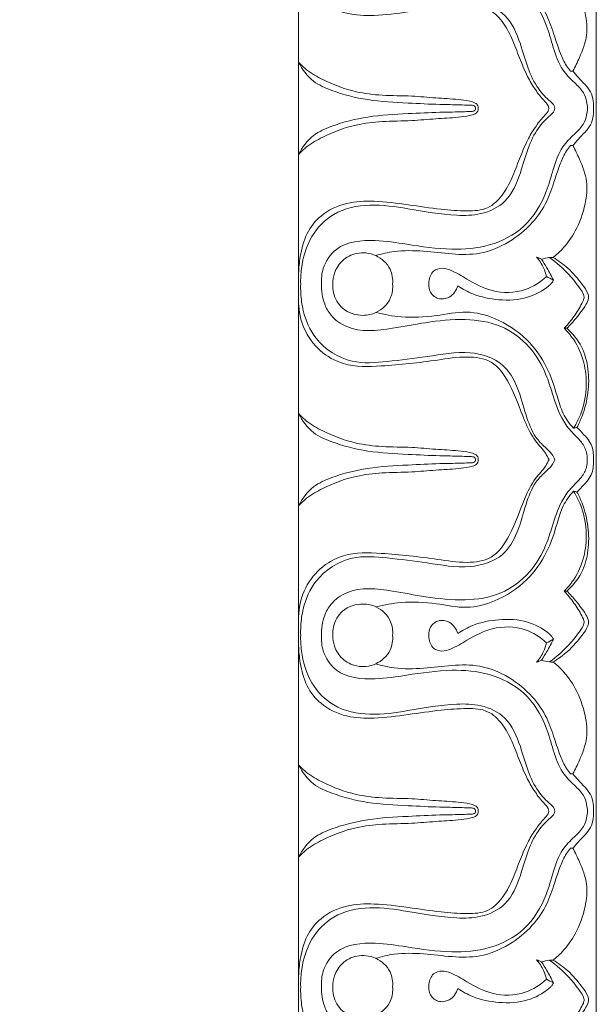
# Model space of a CAD drawing. Units: millimetres. Extents: x 8627 to 15337, y 7164 to 9994.
# Drawn here: x 9367 to 9410, y 9453 to 9526 of the extents above; entities that cross this region are included whole.
import ezdxf

# ---------------------------------------------------------------- set-up
doc = ezdxf.new("R2010")
doc.units = ezdxf.units.MM
doc.layers.get('0').update_dxf_attribs({"lineweight": 5})
doc.layers.get('Defpoints').update_dxf_attribs({"lineweight": 5})
doc.layers.add('АР_Текст', color=250, linetype='Continuous', lineweight=15)
doc.styles.add('style1', font='txt')
doc.dimstyles.new('1_2', dxfattribs={"dimtxt": 19, "dimasz": 10, "dimexe": 1, "dimexo": 0, "dimgap": 6, "dimtad": 1, "dimdec": 0, "dimtxsty": 'style1', "dimcen": 25, "dimclrd": 1, "dimclre": 1, "dimclrt": 1, "dimadec": 0, "dimazin": 0, "dimtfac": 1, "dimtdec": 0, "dimtmove": 0, "dimatfit": 3, "dimfxl": 1, "dimtfill": 1, "dimarcsym": 0})

# ---------------------------------------------------------------- blocks, each defined once
blk = doc.blocks.new('*D18')
at = {"layer": 'Defpoints', "color": 0, "lineweight": 50, "transparency": 16777216}
for p in [(9387.583, 9644.93), (9063.719, 7594.93), (9387.583, 7594.93)]:
    blk.add_point(p, dxfattribs=at)
at = {"layer": 'АР_Текст', "color": 251, "lineweight": -2, "transparency": 16777216}
for p, q in [((9387.583, 9644.93), (9062.719, 9644.93)), ((9063.719, 9610.93), (9063.719, 7628.93)), ((9387.583, 7594.93), (9062.719, 7594.93))]:
    blk.add_line(p, q, dxfattribs=at)
at = {"layer": 'АР_Текст', "color": 251, "lineweight": 50, "transparency": 16777216}
for points in [[(9058.053, 9610.93), (9069.386, 9610.93), (9063.719, 9644.93)], [(9058.053, 7628.93), (9069.386, 7628.93), (9063.719, 7594.93)]]:
    blk.add_solid(points, dxfattribs=at)
at = {"layer": 'АР_Текст', "color": 251, "transparency": 16777216, "insert": (9031.425, 8619.93), "char_height": 34, "attachment_point": 5, "rotation": 90, "style": 'style1', "bg_fill": 3, "box_fill_scale": 1.1, "bg_fill_color": 256, "bg_fill_true_color": 13158600, "bg_fill_transparency": 0}
blk.add_mtext('2050', dxfattribs=at)
blk = doc.blocks.new('*D19')
at = {"layer": 'Defpoints', "color": 0, "lineweight": 50, "transparency": 16777216}
for p in [(9387.583, 9644.93), (9172.503, 8139.93), (9387.583, 8139.93)]:
    blk.add_point(p, dxfattribs=at)
at = {"layer": 'АР_Текст', "color": 251, "lineweight": -2, "transparency": 16777216}
for p, q in [((9387.583, 9644.93), (9171.503, 9644.93)), ((9172.503, 9610.93), (9172.503, 8173.93)), ((9387.583, 8139.93), (9171.503, 8139.93))]:
    blk.add_line(p, q, dxfattribs=at)
at = {"layer": 'АР_Текст', "color": 251, "lineweight": 50, "transparency": 16777216}
for points in [[(9166.836, 9610.93), (9178.17, 9610.93), (9172.503, 9644.93)], [(9166.836, 8173.93), (9178.17, 8173.93), (9172.503, 8139.93)]]:
    blk.add_solid(points, dxfattribs=at)
at = {"layer": 'АР_Текст', "color": 251, "transparency": 16777216, "insert": (9140.209, 8892.43), "char_height": 34, "attachment_point": 5, "rotation": 90, "style": 'style1', "bg_fill": 3, "box_fill_scale": 1.1, "bg_fill_color": 256, "bg_fill_true_color": 13158600, "bg_fill_transparency": 0}
blk.add_mtext('1505', dxfattribs=at)
blk = doc.blocks.new('K-070_22_13_ramka_580_1505')
for points in [[(-290, -125.387), (-290, -99.414)], [(-268, -125.387), (-268, -99.414)], [(-290, -125.387), (-290, -151.361)], [(-268, -125.387), (-268, -151.361)], [(-290, -177.334), (-290, -151.361)], [(-268, -177.334), (-268, -151.361)], [(-290, -177.334), (-290, -203.308)], [(-268, -177.334), (-268, -203.308)]]:
    blk.add_lwpolyline(points)
for points, knots in [([(-268.676, -99.414), (-268.667, -99.594), (-268.7, -100.063), (-269.13, -100.826), (-269.934, -101.514), (-270.738, -102.726), (-271.204, -104.181), (-271.78, -106.005), (-272.866, -107.884), (-274.996, -109.485), (-277.787, -109.888), (-280.487, -109.606), (-283.322, -109.044), (-285.911, -108.753), (-287.567, -109.917), (-288.21, -111.068), (-288.367, -112.285), (-288.247, -113.753), (-287.052, -115.502), (-284.485, -115.725), (-281.695, -115.293), (-278.874, -114.866), (-275.839, -115.122), (-273.136, -116.494), (-271.755, -118.794), (-271.196, -120.897), (-270.656, -122.454), (-269.692, -123.43), (-268.939, -124.11), (-268.714, -124.829), (-268.66, -125.221), (-268.653, -125.387)], [0, 0, 0, 0, 0.541366, 1.382095, 2.544187, 3.716942, 5.70133, 7.102254, 9.462686, 12.111231, 14.821042, 17.788626, 20.278446, 23.702259, 25.137488, 26.09661, 27.592589, 28.741167, 30.474978, 33.434285, 35.797636, 39.179286, 41.995785, 44.916791, 47.96607, 49.696999, 51.50033, 52.785161, 53.801579, 54.488065, 54.987527, 54.987527, 54.987527, 54.987527]), ([(-271.066, -125.387), (-271.075, -125.323), (-271.125, -125.119), (-271.629, -124.692), (-272.409, -123.88), (-273.114, -122.368), (-273.612, -120.471), (-274.465, -118.428), (-276.442, -117.483), (-278.932, -117.432), (-281.645, -117.938), (-284.688, -118.396), (-287.388, -117.856), (-289.229, -115.953), (-289.79, -113.992), (-289.859, -112.779), (-289.848, -112.4)], [0, 0, 0, 0, 0.195558, 0.608332, 1.918133, 3.612175, 5.503823, 7.889422, 9.905503, 11.700598, 15.382727, 18.231732, 21.016906, 23.319607, 25.826392, 26.961144, 26.961144, 26.961144, 26.961144]), ([(-290, -113.174), (-289.994, -113.593), (-289.889, -114.6), (-289.504, -116.147), (-288.315, -117.641), (-286.493, -118.494), (-284.243, -118.567), (-281.928, -118.27), (-279.641, -117.921), (-277.7, -117.776), (-276.004, -117.857), (-274.884, -118.935), (-274.202, -120.238), (-273.69, -121.647), (-273.161, -122.931), (-272.542, -123.976), (-272.014, -124.675), (-271.585, -125.084), (-271.523, -125.32), (-271.511, -125.387)], [0, 0, 0, 0, 1.256801, 3.038014, 4.696258, 6.831093, 8.885068, 11.434713, 13.907206, 15.856239, 17.399106, 18.815712, 20.278333, 21.820367, 23.309165, 24.446718, 25.453182, 25.965795, 26.170889, 26.170889, 26.170889, 26.170889]), ([(-269.9, -122.64), (-270.01, -122.513), (-270.321, -122.111), (-270.71, -121.224), (-271.117, -119.96), (-271.633, -118.406), (-272.736, -116.79), (-274.422, -115.418), (-276.503, -114.547), (-278.69, -114.587), (-280.78, -114.867), (-282.693, -114.902), (-283.86, -114.634), (-284.303, -114.498)], [3.441042, 3.441042, 3.441042, 3.441042, 3.948506, 4.963141, 6.323234, 7.946052, 9.855736, 12.115719, 14.430523, 16.505305, 18.641306, 20.841771, 22.242887, 22.242887, 22.242887, 22.242887]), ([(-269.736, -122.633), (-269.552, -122.309), (-269.147, -121.454), (-268.597, -120.021), (-268.791, -118.147), (-269.404, -116.418), (-270.321, -115.126), (-270.956, -114.555), (-271.19, -114.372)], [0, 0, 0, 0, 1.12148, 2.851719, 4.505307, 6.640235, 8.311519, 9.207217, 9.207217, 9.207217, 9.207217]), ([(-290, -121.966), (-289.818, -122.171), (-289.287, -122.69), (-287.865, -123.48), (-285.992, -124.193), (-283.741, -124.461), (-281.771, -124.441), (-279.904, -124.63), (-278.473, -124.693), (-277.492, -124.803), (-276.988, -124.939), (-276.737, -125.145), (-276.717, -125.315), (-276.722, -125.387)], [14.266769, 14.266769, 14.266769, 14.266769, 15.091801, 16.488024, 19.142675, 21.102503, 23.310836, 25.106526, 26.775576, 27.649383, 28.090353, 28.347394, 28.56593, 28.56593, 28.56593, 28.56593]), ([(-276.93, -125.387), (-276.928, -125.366), (-276.93, -125.301), (-276.985, -125.218), (-277.071, -125.181), (-277.213, -125.143), (-277.549, -125.149), (-278.349, -125.117), (-279.845, -125.102), (-282.12, -124.982), (-284.827, -124.855), (-287.169, -124.251), (-289.055, -123.45), (-289.741, -122.506), (-290, -121.966)], [0, 0, 0, 0, 0.065077, 0.191778, 0.269182, 0.344514, 0.636553, 1.2738, 2.77714, 5.160779, 8.180743, 10.944867, 12.466832, 14.266769, 14.266769, 14.266769, 14.266769]), ([(-268.203, -125.387), (-268.192, -125.206), (-268.212, -124.786), (-268.384, -124.15), (-268.844, -123.597), (-269.322, -123.132), (-269.61, -122.787), (-269.736, -122.633)], [0, 0, 0, 0, 0.544339, 1.258271, 1.925527, 2.675292, 3.275587, 3.275587, 3.275587, 3.275587]), ([(-290, -128.808), (-289.818, -128.603), (-289.287, -128.084), (-287.865, -127.295), (-285.992, -126.582), (-283.741, -126.314), (-281.771, -126.333), (-279.904, -126.145), (-278.473, -126.082), (-277.492, -125.971), (-276.988, -125.835), (-276.737, -125.63), (-276.717, -125.46), (-276.722, -125.387)], [14.266769, 14.266769, 14.266769, 14.266769, 15.091801, 16.488024, 19.142675, 21.102503, 23.310836, 25.106526, 26.775576, 27.649383, 28.090353, 28.347394, 28.56593, 28.56593, 28.56593, 28.56593]), ([(-276.93, -125.387), (-276.928, -125.409), (-276.93, -125.474), (-276.985, -125.556), (-277.071, -125.593), (-277.213, -125.631), (-277.549, -125.625), (-278.349, -125.658), (-279.845, -125.673), (-282.12, -125.792), (-284.827, -125.919), (-287.169, -126.523), (-289.055, -127.324), (-289.741, -128.268), (-290, -128.808)], [0, 0, 0, 0, 0.065077, 0.191778, 0.269182, 0.344514, 0.636553, 1.2738, 2.77714, 5.160779, 8.180743, 10.944867, 12.466832, 14.266769, 14.266769, 14.266769, 14.266769]), ([(-290, -137.601), (-289.994, -137.182), (-289.889, -136.174), (-289.504, -134.628), (-288.315, -133.133), (-286.493, -132.28), (-284.243, -132.207), (-281.928, -132.504), (-279.641, -132.853), (-277.7, -132.998), (-276.004, -132.917), (-274.884, -131.839), (-274.202, -130.537), (-273.69, -129.128), (-273.161, -127.844), (-272.542, -126.798), (-272.014, -126.1), (-271.585, -125.691), (-271.523, -125.454), (-271.511, -125.387)], [0, 0, 0, 0, 1.256801, 3.038014, 4.696258, 6.831093, 8.885068, 11.434713, 13.907206, 15.856239, 17.399106, 18.815712, 20.278333, 21.820367, 23.309165, 24.446718, 25.453182, 25.965795, 26.170889, 26.170889, 26.170889, 26.170889]), ([(-271.066, -125.387), (-271.075, -125.452), (-271.125, -125.655), (-271.629, -126.082), (-272.409, -126.895), (-273.114, -128.406), (-273.612, -130.304), (-274.465, -132.346), (-276.442, -133.291), (-278.932, -133.342), (-281.645, -132.836), (-284.688, -132.378), (-287.388, -132.918), (-289.229, -134.822), (-289.79, -136.782), (-289.859, -137.996), (-289.848, -138.374)], [0, 0, 0, 0, 0.195558, 0.608332, 1.918133, 3.612175, 5.503823, 7.889422, 9.905503, 11.700598, 15.382727, 18.231732, 21.016906, 23.319607, 25.826392, 26.961144, 26.961144, 26.961144, 26.961144]), ([(-268.676, -151.361), (-268.667, -151.18), (-268.7, -150.711), (-269.13, -149.948), (-269.934, -149.261), (-270.738, -148.048), (-271.204, -146.593), (-271.78, -144.769), (-272.866, -142.89), (-274.996, -141.289), (-277.787, -140.886), (-280.487, -141.168), (-283.322, -141.73), (-285.911, -142.021), (-287.567, -140.857), (-288.21, -139.706), (-288.367, -138.489), (-288.247, -137.021), (-287.052, -135.272), (-284.485, -135.049), (-281.695, -135.481), (-278.874, -135.908), (-275.839, -135.653), (-273.136, -134.28), (-271.755, -131.98), (-271.196, -129.878), (-270.656, -128.32), (-269.692, -127.345), (-268.939, -126.664), (-268.714, -125.945), (-268.66, -125.554), (-268.653, -125.387)], [0, 0, 0, 0, 0.541366, 1.382095, 2.544187, 3.716942, 5.70133, 7.102254, 9.462686, 12.111231, 14.821042, 17.788626, 20.278446, 23.702259, 25.137488, 26.09661, 27.592589, 28.741167, 30.474978, 33.434285, 35.797636, 39.179286, 41.995785, 44.916791, 47.96607, 49.696999, 51.50033, 52.785161, 53.801579, 54.488065, 54.987527, 54.987527, 54.987527, 54.987527]), ([(-268.203, -125.387), (-268.192, -125.568), (-268.212, -125.989), (-268.384, -126.624), (-268.844, -127.177), (-269.322, -127.643), (-269.61, -127.987), (-269.736, -128.142)], [0, 0, 0, 0, 0.544339, 1.258271, 1.925527, 2.675292, 3.275587, 3.275587, 3.275587, 3.275587]), ([(-269.9, -128.134), (-270.01, -128.261), (-270.321, -128.664), (-270.71, -129.55), (-271.117, -130.815), (-271.633, -132.368), (-272.736, -133.985), (-274.422, -135.356), (-276.503, -136.228), (-278.69, -136.188), (-280.78, -135.907), (-282.693, -135.873), (-283.86, -136.141), (-284.303, -136.276)], [3.441042, 3.441042, 3.441042, 3.441042, 3.948506, 4.963141, 6.323234, 7.946052, 9.855736, 12.115719, 14.430523, 16.505305, 18.641306, 20.841771, 22.242887, 22.242887, 22.242887, 22.242887]), ([(-269.736, -128.142), (-269.552, -128.466), (-269.147, -129.32), (-268.597, -130.753), (-268.791, -132.627), (-269.404, -134.356), (-270.321, -135.648), (-270.956, -136.22), (-271.19, -136.402)], [0, 0, 0, 0, 1.12148, 2.851719, 4.505307, 6.640235, 8.311519, 9.207217, 9.207217, 9.207217, 9.207217]), ([(-287.475, -138.374), (-287.477, -138.101), (-287.381, -137.459), (-286.807, -136.553), (-285.879, -136.084), (-284.997, -136.043), (-284.292, -136.239), (-283.665, -136.653), (-283.125, -137.352), (-283.027, -138.006), (-283.054, -138.374)], [7.145508, 7.145508, 7.145508, 7.145508, 7.964478, 9.051852, 10.241329, 10.944052, 11.689024, 12.41783, 13.178018, 14.285521, 14.285521, 14.285521, 14.285521]), ([(-272.413, -136.382), (-272.208, -136.624), (-271.91, -137.083), (-271.729, -137.596), (-271.674, -137.812)], [1.010196, 1.010196, 1.010196, 1.010196, 1.965169, 2.633429, 2.633429, 2.633429, 2.633429]), ([(-271.175, -138.094), (-271.318, -137.781), (-271.593, -137.247), (-271.915, -136.742), (-272.059, -136.532)], [21.073368, 21.073368, 21.073368, 21.073368, 22.107941, 22.87372, 22.87372, 22.87372, 22.87372]), ([(-271.454, -136.407), (-270.933, -136.788), (-270.117, -137.515), (-269.338, -138.49), (-268.962, -139.047), (-268.884, -139.358), (-268.983, -139.679), (-269.295, -140.225), (-269.747, -140.937), (-270.181, -141.434), (-270.38, -141.641)], [9.473743, 9.473743, 9.473743, 9.473743, 11.422902, 12.737939, 13.232909, 13.429291, 13.672198, 14.210497, 15.330961, 16.194524, 16.194524, 16.194524, 16.194524]), ([(-270.179, -141.646), (-269.939, -141.409), (-269.432, -140.847), (-268.884, -140.129), (-268.532, -139.482), (-268.652, -138.919), (-269.196, -138.167), (-270.007, -137.216), (-270.81, -136.633), (-271.19, -136.402)], [8.180804, 8.180804, 8.180804, 8.180804, 9.197635, 10.446256, 10.945235, 11.30692, 12.093533, 13.714296, 15.059405, 15.059405, 15.059405, 15.059405]), ([(-271.674, -137.812), (-272.129, -138.237), (-273.375, -139.041), (-275.63, -139.062), (-277.386, -138.143), (-278.534, -137.406), (-279.402, -137.148), (-280.155, -137.378), (-280.412, -138.141), (-280.391, -138.951), (-279.733, -139.566), (-278.737, -139.423), (-278.344, -138.846), (-278.227, -138.517)], [0, 0, 0, 0, 1.874038, 4.324379, 6.401522, 7.792913, 8.437542, 9.094752, 9.934501, 10.623089, 11.451181, 12.292034, 13.341331, 13.341331, 13.341331, 13.341331]), ([(-278.227, -138.517), (-277.881, -138.749), (-276.926, -139.265), (-275.157, -139.62), (-273.155, -139.533), (-271.924, -138.86), (-271.369, -138.395), (-271.251, -138.255), (-271.194, -138.141), (-271.175, -138.094)], [13.341331, 13.341331, 13.341331, 13.341331, 14.600598, 16.588382, 18.738369, 20.528696, 20.692758, 20.920985, 21.073368, 21.073368, 21.073368, 21.073368]), ([(-289.848, -138.374), (-289.856, -138.599), (-289.848, -139.261), (-289.66, -140.666), (-288.731, -142.779), (-286.264, -144.365), (-283.306, -144.091), (-280.427, -143.768), (-277.565, -143.199), (-274.889, -144.014), (-273.731, -146.05), (-273.26, -147.944), (-272.688, -149.533), (-271.865, -150.387), (-271.306, -150.861), (-271.124, -151.22), (-271.066, -151.361)], [26.961144, 26.961144, 26.961144, 26.961144, 27.637215, 28.943023, 31.196243, 34.379307, 36.982085, 39.996258, 43.203874, 45.775573, 47.774204, 49.896288, 51.711108, 52.70739, 53.439821, 53.897032, 53.897032, 53.897032, 53.897032]), ([(-283.054, -138.374), (-283.032, -138.713), (-283.135, -139.6), (-284.068, -140.513), (-285.431, -140.799), (-286.802, -140.381), (-287.439, -139.251), (-287.487, -138.588), (-287.475, -138.374)], [14.285521, 14.285521, 14.285521, 14.285521, 15.304228, 16.854794, 17.81862, 19.45601, 20.789001, 21.431029, 21.431029, 21.431029, 21.431029]), ([(-290, -139.758), (-289.981, -140.405), (-289.704, -141.738), (-288.512, -143.394), (-286.464, -144.54), (-283.407, -144.449), (-280.385, -144.11), (-277.712, -143.671), (-275.555, -143.946), (-274.191, -145.999), (-273.496, -148.087), (-272.658, -149.886), (-271.833, -150.7), (-271.567, -151.208), (-271.492, -151.361)], [0, 0, 0, 0, 1.939852, 3.967313, 5.960467, 8.763543, 12.991847, 15.207272, 17.035601, 19.140498, 22.06749, 23.798498, 25.001336, 25.511654, 25.511654, 25.511654, 25.511654]), ([(-269.686, -149.036), (-269.98, -148.705), (-270.516, -147.959), (-270.973, -146.362), (-271.598, -144.405), (-273.113, -142.292), (-275.236, -140.895), (-277.634, -140.272), (-279.937, -140.8), (-282.193, -140.899), (-283.667, -140.634), (-284.268, -140.476)], [7.99361, 7.99361, 7.99361, 7.99361, 9.328112, 10.701083, 12.948754, 15.475538, 18.347251, 20.468391, 22.767335, 25.388989, 27.268573, 27.268573, 27.268573, 27.268573]), ([(-270.38, -141.641), (-270.126, -141.89), (-269.487, -142.649), (-268.855, -144.106), (-268.66, -145.974), (-268.95, -147.655), (-269.446, -148.657), (-269.686, -149.036)], [0, 0, 0, 0, 1.071159, 2.967849, 4.665218, 6.645743, 7.99361, 7.99361, 7.99361, 7.99361]), ([(-269.428, -148.973), (-269.286, -148.703), (-268.915, -147.879), (-268.553, -146.426), (-268.537, -144.663), (-268.993, -142.953), (-269.743, -142.031), (-270.179, -141.646)], [0.268156, 0.268156, 0.268156, 0.268156, 1.18276, 2.978904, 4.713368, 6.427151, 8.180804, 8.180804, 8.180804, 8.180804]), ([(-290, -147.94), (-289.818, -148.144), (-289.287, -148.664), (-287.865, -149.453), (-285.992, -150.166), (-283.741, -150.434), (-281.771, -150.415), (-279.904, -150.603), (-278.473, -150.666), (-277.492, -150.777), (-276.988, -150.912), (-276.737, -151.118), (-276.717, -151.288), (-276.722, -151.361)], [14.266769, 14.266769, 14.266769, 14.266769, 15.091801, 16.488024, 19.142675, 21.102503, 23.310836, 25.106526, 26.775576, 27.649383, 28.090353, 28.347394, 28.56593, 28.56593, 28.56593, 28.56593]), ([(-276.93, -151.361), (-276.928, -151.339), (-276.93, -151.274), (-276.985, -151.192), (-277.071, -151.155), (-277.213, -151.117), (-277.549, -151.122), (-278.349, -151.09), (-279.845, -151.075), (-282.12, -150.955), (-284.827, -150.829), (-287.169, -150.225), (-289.055, -149.424), (-289.741, -148.48), (-290, -147.94)], [0, 0, 0, 0, 0.065077, 0.191778, 0.269182, 0.344514, 0.636553, 1.2738, 2.77714, 5.160779, 8.180743, 10.944867, 12.466832, 14.266769, 14.266769, 14.266769, 14.266769]), ([(-269.428, -148.973), (-269.251, -149.146), (-268.944, -149.484), (-268.506, -149.955), (-268.265, -150.48), (-268.207, -150.954), (-268.199, -151.243), (-268.203, -151.361)], [0, 0, 0, 0, 0.746661, 1.376056, 1.928164, 2.4454, 2.797055, 2.797055, 2.797055, 2.797055]), ([(-290, -162.963), (-289.981, -162.316), (-289.704, -160.984), (-288.512, -159.327), (-286.464, -158.182), (-283.407, -158.273), (-280.385, -158.611), (-277.712, -159.05), (-275.555, -158.775), (-274.191, -156.722), (-273.496, -154.634), (-272.658, -152.835), (-271.833, -152.021), (-271.567, -151.513), (-271.492, -151.361)], [0, 0, 0, 0, 1.939852, 3.967313, 5.960467, 8.763543, 12.991847, 15.207272, 17.035601, 19.140498, 22.06749, 23.798498, 25.001336, 25.511654, 25.511654, 25.511654, 25.511654]), ([(-290, -154.782), (-289.818, -154.577), (-289.287, -154.058), (-287.865, -153.268), (-285.992, -152.555), (-283.741, -152.287), (-281.771, -152.307), (-279.904, -152.118), (-278.473, -152.055), (-277.492, -151.945), (-276.988, -151.809), (-276.737, -151.603), (-276.717, -151.433), (-276.722, -151.361)], [14.266769, 14.266769, 14.266769, 14.266769, 15.091801, 16.488024, 19.142675, 21.102503, 23.310836, 25.106526, 26.775576, 27.649383, 28.090353, 28.347394, 28.56593, 28.56593, 28.56593, 28.56593]), ([(-276.93, -151.361), (-276.928, -151.382), (-276.93, -151.447), (-276.985, -151.529), (-277.071, -151.566), (-277.213, -151.604), (-277.549, -151.599), (-278.349, -151.631), (-279.845, -151.646), (-282.12, -151.766), (-284.827, -151.893), (-287.169, -152.497), (-289.055, -153.297), (-289.741, -154.242), (-290, -154.782)], [0, 0, 0, 0, 0.065077, 0.191778, 0.269182, 0.344514, 0.636553, 1.2738, 2.77714, 5.160779, 8.180743, 10.944867, 12.466832, 14.266769, 14.266769, 14.266769, 14.266769]), ([(-289.848, -164.347), (-289.856, -164.122), (-289.848, -163.461), (-289.66, -162.055), (-288.731, -159.942), (-286.264, -158.357), (-283.306, -158.631), (-280.427, -158.953), (-277.565, -159.522), (-274.889, -158.708), (-273.731, -156.671), (-273.26, -154.777), (-272.688, -153.188), (-271.865, -152.335), (-271.306, -151.86), (-271.124, -151.501), (-271.066, -151.361)], [26.961144, 26.961144, 26.961144, 26.961144, 27.637215, 28.943023, 31.196243, 34.379307, 36.982085, 39.996258, 43.203874, 45.775573, 47.774204, 49.896288, 51.711108, 52.70739, 53.439821, 53.897032, 53.897032, 53.897032, 53.897032]), ([(-268.676, -151.361), (-268.667, -151.541), (-268.7, -152.01), (-269.13, -152.773), (-269.934, -153.46), (-270.738, -154.673), (-271.204, -156.128), (-271.78, -157.952), (-272.866, -159.831), (-274.996, -161.432), (-277.787, -161.835), (-280.487, -161.553), (-283.322, -160.991), (-285.911, -160.7), (-287.567, -161.864), (-288.21, -163.015), (-288.367, -164.232), (-288.247, -165.7), (-287.052, -167.449), (-284.485, -167.672), (-281.695, -167.24), (-278.874, -166.813), (-275.839, -167.069), (-273.136, -168.441), (-271.755, -170.741), (-271.196, -172.844), (-270.656, -174.401), (-269.692, -175.376), (-268.939, -176.057), (-268.714, -176.776), (-268.66, -177.168), (-268.653, -177.334)], [0, 0, 0, 0, 0.541366, 1.382095, 2.544187, 3.716942, 5.70133, 7.102254, 9.462686, 12.111231, 14.821042, 17.788626, 20.278446, 23.702259, 25.137488, 26.09661, 27.592589, 28.741167, 30.474978, 33.434285, 35.797636, 39.179286, 41.995785, 44.916791, 47.96607, 49.696999, 51.50033, 52.785161, 53.801579, 54.488065, 54.987527, 54.987527, 54.987527, 54.987527]), ([(-269.428, -153.749), (-269.251, -153.575), (-268.944, -153.238), (-268.506, -152.766), (-268.265, -152.241), (-268.207, -151.767), (-268.199, -151.478), (-268.203, -151.361)], [0, 0, 0, 0, 0.746661, 1.376056, 1.928164, 2.4454, 2.797055, 2.797055, 2.797055, 2.797055]), ([(-269.686, -153.685), (-269.98, -154.017), (-270.516, -154.762), (-270.973, -156.359), (-271.598, -158.316), (-273.113, -160.429), (-275.236, -161.826), (-277.634, -162.449), (-279.937, -161.921), (-282.193, -161.823), (-283.667, -162.087), (-284.268, -162.246)], [7.99361, 7.99361, 7.99361, 7.99361, 9.328112, 10.701083, 12.948754, 15.475538, 18.347251, 20.468391, 22.767335, 25.388989, 27.268573, 27.268573, 27.268573, 27.268573]), ([(-270.38, -161.081), (-270.126, -160.831), (-269.487, -160.072), (-268.855, -158.615), (-268.66, -156.748), (-268.95, -155.066), (-269.446, -154.064), (-269.686, -153.685)], [0, 0, 0, 0, 1.071159, 2.967849, 4.665218, 6.645743, 7.99361, 7.99361, 7.99361, 7.99361]), ([(-269.428, -153.749), (-269.286, -154.018), (-268.915, -154.843), (-268.553, -156.295), (-268.537, -158.058), (-268.993, -159.768), (-269.743, -160.69), (-270.179, -161.075)], [0.268156, 0.268156, 0.268156, 0.268156, 1.18276, 2.978904, 4.713368, 6.427151, 8.180804, 8.180804, 8.180804, 8.180804]), ([(-271.454, -166.315), (-270.933, -165.933), (-270.117, -165.206), (-269.338, -164.231), (-268.962, -163.674), (-268.884, -163.364), (-268.983, -163.043), (-269.295, -162.496), (-269.747, -161.785), (-270.181, -161.287), (-270.38, -161.081)], [9.473743, 9.473743, 9.473743, 9.473743, 11.422902, 12.737939, 13.232909, 13.429291, 13.672198, 14.210497, 15.330961, 16.194524, 16.194524, 16.194524, 16.194524]), ([(-270.179, -161.075), (-269.939, -161.312), (-269.432, -161.874), (-268.884, -162.592), (-268.532, -163.239), (-268.652, -163.802), (-269.196, -164.554), (-270.007, -165.505), (-270.81, -166.088), (-271.19, -166.319)], [8.180804, 8.180804, 8.180804, 8.180804, 9.197635, 10.446256, 10.945235, 11.30692, 12.093533, 13.714296, 15.059405, 15.059405, 15.059405, 15.059405]), ([(-283.054, -164.347), (-283.032, -164.008), (-283.135, -163.121), (-284.068, -162.208), (-285.431, -161.922), (-286.802, -162.34), (-287.439, -163.47), (-287.487, -164.134), (-287.475, -164.347)], [14.285521, 14.285521, 14.285521, 14.285521, 15.304228, 16.854794, 17.81862, 19.45601, 20.789001, 21.431029, 21.431029, 21.431029, 21.431029]), ([(-271.674, -164.909), (-272.129, -164.485), (-273.375, -163.68), (-275.63, -163.659), (-277.386, -164.578), (-278.534, -165.316), (-279.402, -165.573), (-280.155, -165.343), (-280.412, -164.58), (-280.391, -163.771), (-279.733, -163.155), (-278.737, -163.298), (-278.344, -163.875), (-278.227, -164.204)], [0, 0, 0, 0, 1.874038, 4.324379, 6.401522, 7.792913, 8.437542, 9.094752, 9.934501, 10.623089, 11.451181, 12.292034, 13.341331, 13.341331, 13.341331, 13.341331]), ([(-278.227, -164.204), (-277.881, -163.972), (-276.926, -163.456), (-275.157, -163.101), (-273.155, -163.188), (-271.924, -163.862), (-271.369, -164.327), (-271.251, -164.466), (-271.194, -164.58), (-271.175, -164.627)], [13.341331, 13.341331, 13.341331, 13.341331, 14.600598, 16.588382, 18.738369, 20.528696, 20.692758, 20.920985, 21.073368, 21.073368, 21.073368, 21.073368]), ([(-271.066, -177.334), (-271.075, -177.27), (-271.125, -177.066), (-271.629, -176.639), (-272.409, -175.826), (-273.114, -174.315), (-273.612, -172.418), (-274.465, -170.375), (-276.442, -169.43), (-278.932, -169.379), (-281.645, -169.885), (-284.688, -170.343), (-287.388, -169.803), (-289.229, -167.9), (-289.79, -165.939), (-289.859, -164.726), (-289.848, -164.347)], [0, 0, 0, 0, 0.195558, 0.608332, 1.918133, 3.612175, 5.503823, 7.889422, 9.905503, 11.700598, 15.382727, 18.231732, 21.016906, 23.319607, 25.826392, 26.961144, 26.961144, 26.961144, 26.961144]), ([(-287.475, -164.347), (-287.477, -164.62), (-287.381, -165.262), (-286.807, -166.169), (-285.879, -166.638), (-284.997, -166.678), (-284.292, -166.483), (-283.665, -166.069), (-283.125, -165.369), (-283.027, -164.716), (-283.054, -164.347)], [7.145508, 7.145508, 7.145508, 7.145508, 7.964478, 9.051852, 10.241329, 10.944052, 11.689024, 12.41783, 13.178018, 14.285521, 14.285521, 14.285521, 14.285521]), ([(-290, -165.121), (-289.994, -165.54), (-289.889, -166.547), (-289.504, -168.094), (-288.315, -169.588), (-286.493, -170.441), (-284.243, -170.514), (-281.928, -170.217), (-279.641, -169.868), (-277.7, -169.723), (-276.004, -169.804), (-274.884, -170.882), (-274.202, -172.185), (-273.69, -173.594), (-273.161, -174.878), (-272.542, -175.923), (-272.014, -176.622), (-271.585, -177.031), (-271.523, -177.267), (-271.511, -177.334)], [0, 0, 0, 0, 1.256801, 3.038014, 4.696258, 6.831093, 8.885068, 11.434713, 13.907206, 15.856239, 17.399106, 18.815712, 20.278333, 21.820367, 23.309165, 24.446718, 25.453182, 25.965795, 26.170889, 26.170889, 26.170889, 26.170889]), ([(-272.413, -166.34), (-272.208, -166.098), (-271.91, -165.638), (-271.729, -165.125), (-271.674, -164.909)], [1.010196, 1.010196, 1.010196, 1.010196, 1.965169, 2.633429, 2.633429, 2.633429, 2.633429]), ([(-271.175, -164.627), (-271.318, -164.941), (-271.593, -165.474), (-271.915, -165.98), (-272.059, -166.189)], [21.073368, 21.073368, 21.073368, 21.073368, 22.107941, 22.87372, 22.87372, 22.87372, 22.87372]), ([(-269.9, -174.587), (-270.01, -174.46), (-270.321, -174.058), (-270.71, -173.171), (-271.117, -171.907), (-271.633, -170.353), (-272.736, -168.736), (-274.422, -167.365), (-276.503, -166.493), (-278.69, -166.533), (-280.78, -166.814), (-282.693, -166.849), (-283.86, -166.581), (-284.303, -166.445)], [3.441042, 3.441042, 3.441042, 3.441042, 3.948506, 4.963141, 6.323234, 7.946052, 9.855736, 12.115719, 14.430523, 16.505305, 18.641306, 20.841771, 22.242887, 22.242887, 22.242887, 22.242887]), ([(-269.736, -174.58), (-269.552, -174.256), (-269.147, -173.401), (-268.597, -171.968), (-268.791, -170.094), (-269.404, -168.365), (-270.321, -167.073), (-270.956, -166.502), (-271.19, -166.319)], [0, 0, 0, 0, 1.12148, 2.851719, 4.505307, 6.640235, 8.311519, 9.207217, 9.207217, 9.207217, 9.207217]), ([(-290, -173.913), (-289.818, -174.118), (-289.287, -174.637), (-287.865, -175.426), (-285.992, -176.14), (-283.741, -176.407), (-281.771, -176.388), (-279.904, -176.577), (-278.473, -176.64), (-277.492, -176.75), (-276.988, -176.886), (-276.737, -177.091), (-276.717, -177.261), (-276.722, -177.334)], [14.266769, 14.266769, 14.266769, 14.266769, 15.091801, 16.488024, 19.142675, 21.102503, 23.310836, 25.106526, 26.775576, 27.649383, 28.090353, 28.347394, 28.56593, 28.56593, 28.56593, 28.56593]), ([(-276.93, -177.334), (-276.928, -177.313), (-276.93, -177.247), (-276.985, -177.165), (-277.071, -177.128), (-277.213, -177.09), (-277.549, -177.096), (-278.349, -177.063), (-279.845, -177.049), (-282.12, -176.929), (-284.827, -176.802), (-287.169, -176.198), (-289.055, -175.397), (-289.741, -174.453), (-290, -173.913)], [0, 0, 0, 0, 0.065077, 0.191778, 0.269182, 0.344514, 0.636553, 1.2738, 2.77714, 5.160779, 8.180743, 10.944867, 12.466832, 14.266769, 14.266769, 14.266769, 14.266769]), ([(-268.203, -177.334), (-268.192, -177.153), (-268.212, -176.732), (-268.384, -176.097), (-268.844, -175.544), (-269.322, -175.078), (-269.61, -174.734), (-269.736, -174.58)], [0, 0, 0, 0, 0.544339, 1.258271, 1.925527, 2.675292, 3.275587, 3.275587, 3.275587, 3.275587]), ([(-290, -189.547), (-289.994, -189.129), (-289.889, -188.121), (-289.504, -186.575), (-288.315, -185.08), (-286.493, -184.227), (-284.243, -184.154), (-281.928, -184.451), (-279.641, -184.8), (-277.7, -184.945), (-276.004, -184.864), (-274.884, -183.786), (-274.202, -182.484), (-273.69, -181.074), (-273.161, -179.79), (-272.542, -178.745), (-272.014, -178.046), (-271.585, -177.637), (-271.523, -177.401), (-271.511, -177.334)], [0, 0, 0, 0, 1.256801, 3.038014, 4.696258, 6.831093, 8.885068, 11.434713, 13.907206, 15.856239, 17.399106, 18.815712, 20.278333, 21.820367, 23.309165, 24.446718, 25.453182, 25.965795, 26.170889, 26.170889, 26.170889, 26.170889]), ([(-290, -180.755), (-289.818, -180.55), (-289.287, -180.031), (-287.865, -179.242), (-285.992, -178.529), (-283.741, -178.261), (-281.771, -178.28), (-279.904, -178.092), (-278.473, -178.029), (-277.492, -177.918), (-276.988, -177.782), (-276.737, -177.577), (-276.717, -177.407), (-276.722, -177.334)], [14.266769, 14.266769, 14.266769, 14.266769, 15.091801, 16.488024, 19.142675, 21.102503, 23.310836, 25.106526, 26.775576, 27.649383, 28.090353, 28.347394, 28.56593, 28.56593, 28.56593, 28.56593]), ([(-276.93, -177.334), (-276.928, -177.356), (-276.93, -177.421), (-276.985, -177.503), (-277.071, -177.54), (-277.213, -177.578), (-277.549, -177.572), (-278.349, -177.605), (-279.845, -177.62), (-282.12, -177.739), (-284.827, -177.866), (-287.169, -178.47), (-289.055, -179.271), (-289.741, -180.215), (-290, -180.755)], [0, 0, 0, 0, 0.065077, 0.191778, 0.269182, 0.344514, 0.636553, 1.2738, 2.77714, 5.160779, 8.180743, 10.944867, 12.466832, 14.266769, 14.266769, 14.266769, 14.266769]), ([(-271.066, -177.334), (-271.075, -177.399), (-271.125, -177.602), (-271.629, -178.029), (-272.409, -178.842), (-273.114, -180.353), (-273.612, -182.25), (-274.465, -184.293), (-276.442, -185.238), (-278.932, -185.289), (-281.645, -184.783), (-284.688, -184.325), (-287.388, -184.865), (-289.229, -186.769), (-289.79, -188.729), (-289.859, -189.943), (-289.848, -190.321)], [0, 0, 0, 0, 0.195558, 0.608332, 1.918133, 3.612175, 5.503823, 7.889422, 9.905503, 11.700598, 15.382727, 18.231732, 21.016906, 23.319607, 25.826392, 26.961144, 26.961144, 26.961144, 26.961144]), ([(-268.676, -203.308), (-268.667, -203.127), (-268.7, -202.658), (-269.13, -201.895), (-269.934, -201.208), (-270.738, -199.995), (-271.204, -198.54), (-271.78, -196.716), (-272.866, -194.837), (-274.996, -193.236), (-277.787, -192.833), (-280.487, -193.115), (-283.322, -193.677), (-285.911, -193.968), (-287.567, -192.804), (-288.21, -191.653), (-288.367, -190.436), (-288.247, -188.968), (-287.052, -187.219), (-284.485, -186.996), (-281.695, -187.428), (-278.874, -187.855), (-275.839, -187.6), (-273.136, -186.227), (-271.755, -183.927), (-271.196, -181.824), (-270.656, -180.267), (-269.692, -179.292), (-268.939, -178.611), (-268.714, -177.892), (-268.66, -177.5), (-268.653, -177.334)], [0, 0, 0, 0, 0.541366, 1.382095, 2.544187, 3.716942, 5.70133, 7.102254, 9.462686, 12.111231, 14.821042, 17.788626, 20.278446, 23.702259, 25.137488, 26.09661, 27.592589, 28.741167, 30.474978, 33.434285, 35.797636, 39.179286, 41.995785, 44.916791, 47.96607, 49.696999, 51.50033, 52.785161, 53.801579, 54.488065, 54.987527, 54.987527, 54.987527, 54.987527]), ([(-268.203, -177.334), (-268.192, -177.515), (-268.212, -177.936), (-268.384, -178.571), (-268.844, -179.124), (-269.322, -179.59), (-269.61, -179.934), (-269.736, -180.088)], [0, 0, 0, 0, 0.544339, 1.258271, 1.925527, 2.675292, 3.275587, 3.275587, 3.275587, 3.275587]), ([(-269.9, -180.081), (-270.01, -180.208), (-270.321, -180.611), (-270.71, -181.497), (-271.117, -182.762), (-271.633, -184.315), (-272.736, -185.932), (-274.422, -187.303), (-276.503, -188.175), (-278.69, -188.135), (-280.78, -187.854), (-282.693, -187.819), (-283.86, -188.088), (-284.303, -188.223)], [3.441042, 3.441042, 3.441042, 3.441042, 3.948506, 4.963141, 6.323234, 7.946052, 9.855736, 12.115719, 14.430523, 16.505305, 18.641306, 20.841771, 22.242887, 22.242887, 22.242887, 22.242887]), ([(-269.736, -180.088), (-269.552, -180.413), (-269.147, -181.267), (-268.597, -182.7), (-268.791, -184.574), (-269.404, -186.303), (-270.321, -187.595), (-270.956, -188.167), (-271.19, -188.349)], [0, 0, 0, 0, 1.12148, 2.851719, 4.505307, 6.640235, 8.311519, 9.207217, 9.207217, 9.207217, 9.207217]), ([(-287.475, -190.321), (-287.477, -190.048), (-287.381, -189.406), (-286.807, -188.5), (-285.879, -188.03), (-284.997, -187.99), (-284.292, -188.185), (-283.665, -188.6), (-283.125, -189.299), (-283.027, -189.953), (-283.054, -190.321)], [7.145508, 7.145508, 7.145508, 7.145508, 7.964478, 9.051852, 10.241329, 10.944052, 11.689024, 12.41783, 13.178018, 14.285521, 14.285521, 14.285521, 14.285521]), ([(-272.413, -188.329), (-272.208, -188.571), (-271.91, -189.03), (-271.729, -189.543), (-271.674, -189.759)], [1.010196, 1.010196, 1.010196, 1.010196, 1.965169, 2.633429, 2.633429, 2.633429, 2.633429]), ([(-271.175, -190.041), (-271.318, -189.727), (-271.593, -189.194), (-271.915, -188.688), (-272.059, -188.479)], [21.073368, 21.073368, 21.073368, 21.073368, 22.107941, 22.87372, 22.87372, 22.87372, 22.87372]), ([(-271.454, -188.354), (-270.933, -188.735), (-270.117, -189.462), (-269.338, -190.437), (-268.962, -190.994), (-268.884, -191.304), (-268.983, -191.626), (-269.295, -192.172), (-269.747, -192.884), (-270.181, -193.381), (-270.38, -193.588)], [9.473743, 9.473743, 9.473743, 9.473743, 11.422902, 12.737939, 13.232909, 13.429291, 13.672198, 14.210497, 15.330961, 16.194524, 16.194524, 16.194524, 16.194524]), ([(-270.179, -193.593), (-269.939, -193.356), (-269.432, -192.794), (-268.884, -192.076), (-268.532, -191.429), (-268.652, -190.866), (-269.196, -190.114), (-270.007, -189.163), (-270.81, -188.58), (-271.19, -188.349)], [8.180804, 8.180804, 8.180804, 8.180804, 9.197635, 10.446256, 10.945235, 11.30692, 12.093533, 13.714296, 15.059405, 15.059405, 15.059405, 15.059405]), ([(-271.674, -189.759), (-272.129, -190.183), (-273.375, -190.988), (-275.63, -191.009), (-277.386, -190.09), (-278.534, -189.352), (-279.402, -189.095), (-280.155, -189.325), (-280.412, -190.088), (-280.391, -190.897), (-279.733, -191.513), (-278.737, -191.37), (-278.344, -190.793), (-278.227, -190.464)], [0, 0, 0, 0, 1.874038, 4.324379, 6.401522, 7.792913, 8.437542, 9.094752, 9.934501, 10.623089, 11.451181, 12.292034, 13.341331, 13.341331, 13.341331, 13.341331]), ([(-289.848, -190.321), (-289.856, -190.546), (-289.848, -191.208), (-289.66, -192.613), (-288.731, -194.726), (-286.264, -196.311), (-283.306, -196.038), (-280.427, -195.715), (-277.565, -195.146), (-274.889, -195.961), (-273.731, -197.997), (-273.26, -199.891), (-272.688, -201.48), (-271.865, -202.333), (-271.306, -202.808), (-271.124, -203.167), (-271.066, -203.308)], [26.961144, 26.961144, 26.961144, 26.961144, 27.637215, 28.943023, 31.196243, 34.379307, 36.982085, 39.996258, 43.203874, 45.775573, 47.774204, 49.896288, 51.711108, 52.70739, 53.439821, 53.897032, 53.897032, 53.897032, 53.897032]), ([(-283.054, -190.321), (-283.032, -190.66), (-283.135, -191.547), (-284.068, -192.46), (-285.431, -192.746), (-286.802, -192.328), (-287.439, -191.198), (-287.487, -190.534), (-287.475, -190.321)], [14.285521, 14.285521, 14.285521, 14.285521, 15.304228, 16.854794, 17.81862, 19.45601, 20.789001, 21.431029, 21.431029, 21.431029, 21.431029]), ([(-278.227, -190.464), (-277.881, -190.696), (-276.926, -191.212), (-275.157, -191.567), (-273.155, -191.48), (-271.924, -190.807), (-271.369, -190.342), (-271.251, -190.202), (-271.194, -190.088), (-271.175, -190.041)], [13.341331, 13.341331, 13.341331, 13.341331, 14.600598, 16.588382, 18.738369, 20.528696, 20.692758, 20.920985, 21.073368, 21.073368, 21.073368, 21.073368])]:
    blk.add_open_spline(points, degree=3, knots=knots)
for points in [[(-269.736, -122.633), (-269.791, -122.635), (-269.846, -122.638), (-269.9, -122.64)], [(-269.736, -128.142), (-269.791, -128.139), (-269.846, -128.137), (-269.9, -128.134)], [(-272.059, -136.532), (-272.177, -136.482), (-272.295, -136.432), (-272.413, -136.382)], [(-271.454, -136.407), (-271.656, -136.448), (-271.857, -136.49), (-272.059, -136.532)], [(-271.19, -136.402), (-271.278, -136.404), (-271.366, -136.405), (-271.454, -136.407)], [(-271.674, -137.812), (-271.508, -137.906), (-271.342, -138), (-271.175, -138.094)], [(-270.38, -141.641), (-270.313, -141.643), (-270.246, -141.644), (-270.179, -141.646)], [(-269.686, -149.036), (-269.6, -149.015), (-269.514, -148.994), (-269.428, -148.973)], [(-269.686, -153.685), (-269.6, -153.706), (-269.514, -153.727), (-269.428, -153.749)], [(-270.38, -161.081), (-270.313, -161.079), (-270.246, -161.077), (-270.179, -161.075)], [(-271.674, -164.909), (-271.508, -164.815), (-271.342, -164.721), (-271.175, -164.627)], [(-272.059, -166.189), (-272.177, -166.239), (-272.295, -166.29), (-272.413, -166.34)], [(-271.454, -166.315), (-271.656, -166.273), (-271.857, -166.231), (-272.059, -166.189)], [(-271.19, -166.319), (-271.278, -166.317), (-271.366, -166.316), (-271.454, -166.315)], [(-269.736, -174.58), (-269.791, -174.582), (-269.846, -174.585), (-269.9, -174.587)], [(-269.736, -180.088), (-269.791, -180.086), (-269.846, -180.083), (-269.9, -180.081)], [(-272.059, -188.479), (-272.177, -188.429), (-272.295, -188.379), (-272.413, -188.329)], [(-271.454, -188.354), (-271.656, -188.395), (-271.857, -188.437), (-272.059, -188.479)], [(-271.19, -188.349), (-271.278, -188.351), (-271.366, -188.352), (-271.454, -188.354)], [(-271.674, -189.759), (-271.508, -189.853), (-271.342, -189.947), (-271.175, -190.041)]]:
    blk.add_open_spline(points, degree=3)

msp = doc.modelspace()

# ---------------------------------------------------------------- dimensions: what is measured, and where the dimension line sits
at = {"layer": 'АР_Текст'}
dim = msp.add_linear_dim(base=(9063.719, 7594.93), p1=(9387.583, 9644.93), p2=(9387.583, 7594.93), angle=270, dimstyle='1_2', override={"dimtxt": 34, "dimasz": 34, "dimgap": 15, "dimtad": 3, "dimrnd": 5, "dimclrd": 251, "dimclre": 251, "dimclrt": 251, "dimfxl": 30}, dxfattribs=at)
dim.commit()
dim.dimension.update_dxf_attribs({"geometry": '*D18', "text_midpoint": (9031.425, 8619.93)})

# ---------------------------------------------------------------- next in the draw order: dimensions: what is measured, and where the dimension line sits
dim = msp.add_linear_dim(base=(9172.503, 8139.93), p1=(9387.583, 9644.93), p2=(9387.583, 8139.93), angle=270, dimstyle='1_2', override={"dimtxt": 34, "dimasz": 34, "dimgap": 15, "dimtad": 3, "dimrnd": 5, "dimclrd": 251, "dimclre": 251, "dimclrt": 251, "dimfxl": 30}, dxfattribs=at)
dim.commit()
dim.dimension.update_dxf_attribs({"geometry": '*D19', "text_midpoint": (9140.209, 8892.43)})

# ---------------------------------------------------------------- next in the draw order: block references
msp.add_blockref('K-070_22_13_ramka_580_1505', (9677.583, 9644.93))

doc.saveas('drawing.dxf')
